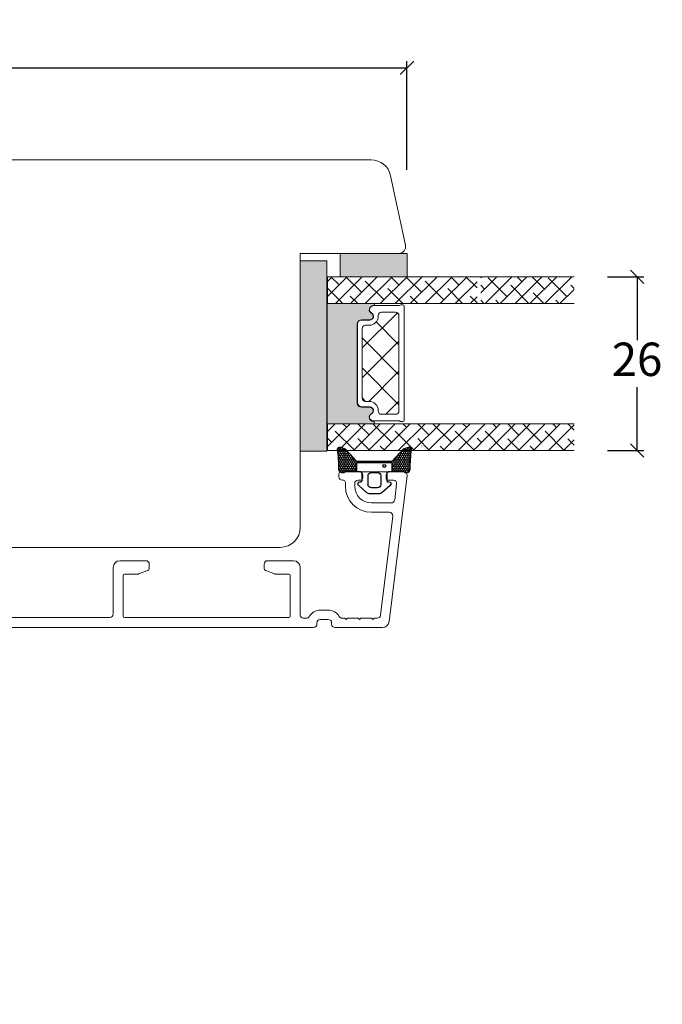
# Model space of a CAD drawing. Units: millimetres. Extents: x 2156 to 5310, y 861 to 2235.
# Drawn here: x 4467 to 4563, y 1040 to 1187 of the extents above; entities that cross this region are included whole.
import ezdxf

# ---------------------------------------------------------------- set-up
doc = ezdxf.new("R2010")
doc.units = ezdxf.units.MM
for name, color, linetype in [('1', 7, 'Continuous'), ('GLAS', 3, 'Continuous'), ('KON', 7, 'Continuous')]:
    doc.layers.add(name, color=color, linetype=linetype)
doc.styles.get("Standard").update_dxf_attribs({"font": 'txt.shx', "height": 5})
doc.dimstyles.new('ISO-25', dxfattribs={"dimtxt": 2, "dimasz": 2, "dimexe": 1, "dimexo": 5, "dimgap": 1, "dimtad": 1, "dimtih": 1, "dimtoh": 1, "dimdec": 1, "dimtxsty": 'Standard', "dimblk": 'OBLIQUE', "dimcen": 5, "dimclrd": 1, "dimclre": 1, "dimadec": 0, "dimazin": 0, "dimtfac": 1, "dimtdec": 1, "dimtmove": 1, "dimatfit": 3, "dimldrblk": 'OBLIQUE', "dimfxl": 1.25, "dimarcsym": 0})

# ---------------------------------------------------------------- blocks, each defined once
blk = doc.blocks.new('_Oblique')
at = {"color": 0, "lineweight": -2}
blk.add_line((-0.5, -0.5), (0.5, 0.5), dxfattribs=at)
blk = doc.blocks.new('*D1171')
at = {"color": 1, "lineweight": -2, "transparency": 16777216}
for p, q in [((4388.090246881184, 1162.240226306225), (4388.090246881184, 1180.736859691523)), ((4524.554511635569, 1164.478067190337), (4524.554511635569, 1180.736859691523)), ((4388.090246881184, 1179.736859691523), (4524.554511635569, 1179.736859691523))]:
    blk.add_line(p, q, dxfattribs=at)
at = {"layer": 'Defpoints', "color": 0, "lineweight": 9, "transparency": 16777216}
for p in [(4524.554511635569, 1179.736859691523), (4524.554511635569, 1159.478067190337), (4388.090246881184, 1157.240226306225)]:
    blk.add_point(p, dxfattribs=at)
at = {"color": 1, "lineweight": -2, "transparency": 16777216, "xscale": 2, "yscale": 2, "zscale": 2, "rotation": 180}
blk.add_blockref('_Oblique', (4388.090246881184, 1179.736859691523), dxfattribs=at)
at = {"color": 1, "lineweight": -2, "transparency": 16777216, "xscale": 2, "yscale": 2, "zscale": 2}
blk.add_blockref('_Oblique', (4524.554511635569, 1179.736859691523), dxfattribs=at)
at = {"color": 0, "lineweight": 9, "transparency": 16777216, "insert": (4456.322379258376, 1183.65352635819), "char_height": 5, "attachment_point": 5}
blk.add_mtext('136,5', dxfattribs=at)
blk = doc.blocks.new('A$C0481216A')
at = {"layer": 'KON'}
h = blk.add_hatch(dxfattribs=at)
h.set_pattern_fill('HONEY', color=256, scale=1.5)
h.set_pattern_definition([(0, (19.0515400816912, 35.52622514423547), (0.28125, 0.1623797632095823), [0.1875, -0.375]), (120, (19.0515400816912, 35.52622514423547), (-0.2812499999999999, 0.1623797632095823), [0.1874999999999996, -0.3749999999999992]), (59.99999999999999, (19.0515400816912, 35.52622514423547), (6.245004513516506e-17, 0.3247595264191645), [-0.375, 0.1875])])
edge = h.paths.add_edge_path()
edge.add_arc((26.92881007095184, 23.72266341982413), 23.72267002431228, 90.34867228018949, 97.72818145361235)
edge.add_arc((23.73873738894872, 47.52986464340574), 0.3000000000000274, 160.0511175823172, 269.9999999999946, ccw=False)
edge.add_line((23.45673817287388, 47.63221913589859), (23.60873292494307, 48.22829080527799))
edge.add_arc((24.09322950725254, 48.10474704084527), 0.4999999999999998, 131.907836476685, 165.694766173288, ccw=False)
edge.add_line((23.75926233203245, 48.47685713997635), (25.52487625141384, 50.06148785696905))
edge.add_line((25.52487625141384, 50.06148785696905), (25.52487625141566, 55.42818166469897))
edge.add_line((25.52487625141566, 55.42818166469897), (23.75926233203245, 57.01281238169304))
edge.add_arc((24.09322950725254, 57.38492248082457), 0.4999999999999993, 194.3052338267122, 228.0921635233169, ccw=False)
edge.add_line((23.60873292494307, 57.26137871639185), (23.45673817287388, 57.85745038577124))
edge.add_arc((23.73873738894872, 57.95980487826409), 0.3000000000000292, 90, 199.9488824176823, ccw=False)
edge.add_arc((27.17218644422337, 85.21422452768456), 27.17221579209579, 262.7407674570663, 269.1823788091312)
edge.add_arc((26.78444714462148, 57.54477533764793), 0.500000000040778, -36.81864622829869, 90.00000000002183, ccw=False)
edge.add_arc((27.4248762514153, 57.06534801339876), 0.3000000000000969, 143.1813537690581, 179.9999999999525)
edge.add_line((27.12487625141512, 57.06534801339876), (27.12487625141512, 55.42199448450219))
edge.add_line((27.12487625141512, 55.42199448450219), (26.026036339028, 55.42624368484303))
edge.add_arc((26.02487625141566, 55.12624592785687), 0.2999999999999978, 89.77843903413905, 179.9999999999844)
edge.add_line((25.72487625141548, 55.12624592785687), (25.72487625141366, 50.36342359381251))
edge.add_arc((26.02487625141384, 50.36342359381251), 0.2999999999999954, 179.999999999982, 270.221560965861)
edge.add_line((26.02603633902709, 50.06342583682635), (27.12487625141512, 50.06767503716719))
edge.add_line((27.12487625141512, 50.06767503716765), (27.12487625141512, 48.42432150827108))
edge.add_arc((27.4248762514153, 48.42432150827108), 0.300000000000086, 180.0000000000472, 216.8186462309443)
edge.add_arc((26.78444714462239, 47.9448941840219), 0.5000000000406971, -90.00000000001688, 36.81864622831671, ccw=False)
at = {"lineweight": 9}
for p, q in [((27.12487625141512, 57.29525371895124), (27.12487625141512, 52.79624748208062)), ((27.12487625141603, 54.79483476083487), (27.12487625141512, 50.69483476083451))]:
    blk.add_line(p, q, dxfattribs=at)
at = {"layer": 'KON'}
for points in [[(26.78444714462148, 47.44489418398098, 0.03221031558350679), (23.73873738894781, 47.22986464340556, -0.5202835986218676), (23.45673817287388, 47.63221913589859), (23.60873292494307, 48.22829080527799, -0.1485006732463797), (23.75926233203245, 48.47685713997635), (25.52487625141384, 50.06148785696905), (25.52487625141566, 55.42818166469897), (23.75926233203245, 57.01281238169349, -0.1485006732463869), (23.60873292494307, 57.26137871639185), (23.45673817287388, 57.85745038577124, -0.5202835986218949), (23.73873738894872, 58.25980487826428, 0.0281142355558606), (26.78444714462148, 58.04477533768841, -0.6177249872354368), (27.18471533638512, 57.24513325998987, 0.1620481530204214), (27.12487625141512, 57.06534801339876), (27.12487625141512, 55.42199448450219), (26.02603633902891, 55.42624368484303, 0.4153466252536199), (25.72487625141548, 55.12624592785687), (25.72487625141366, 50.36342359381251, 0.41534662525379), (26.02603633902709, 50.06342583682635), (27.12487625141512, 50.06767503716765), (27.12487625141512, 48.42432150827108, 0.1620481530204335), (27.18471533638512, 48.24453626167997, -0.6177249872355122)], [(28.63779557165981, 54.91532743323387, -0.7168358323665419), (29.17592022890494, 55.09780112342469), (30.24148778998369, 53.87823521157679, -0.1649337474761685), (30.40648870399673, 53.39163870440143), (30.40648870399673, 52.74483476083469), (30.40648870399673, 52.09803081726841, -0.1649337474761613), (30.24148778998369, 51.61143431009259), (29.17592022890494, 50.3918683982447, -0.7168358323665418), (28.63779557165981, 50.57434208843551), (28.63779557165981, 50.69483476083496, 0.4142135623732615), (28.4377955716609, 50.89483476083478), (27.32487625141584, 50.89483476083478, 0.4142135623729284), (27.12487625141512, 50.69483476083496), (27.12487625141512, 50.06767503716765), (26.02603633902709, 50.06342583682635, -0.4153466252537526), (25.72487625141366, 50.36342359381251), (25.72487625141548, 55.12624592785687, -0.4153466252535858), (26.02603633902891, 55.42624368484303), (27.12487625141512, 55.42199448450219), (27.12487625141603, 54.79483476083487, 0.4142135623729286), (27.32487625141584, 54.5948347608346), (28.4377955716609, 54.59483476083506, 0.4142135623732615), (28.63779557165981, 54.79483476083487)], [(29.00648870399709, 51.79483476083442), (27.73289535428921, 51.79483476083442, -0.4142135623731075), (27.23289535428921, 52.29483476083442), (27.23289535428921, 52.74483476083469), (27.23289535428921, 53.19483476083496, -0.4142135623731075), (27.73289535428921, 53.69483476083496), (29.00648870399709, 53.69483476083496, -0.4142135623731076), (29.50648870399709, 53.19483476083496), (29.50648870399709, 52.74483476083469), (29.50648870399709, 52.29483476083442, -0.4142135623731075)]]:
    blk.add_lwpolyline(points, format="xyb", close=True, dxfattribs=at)
blk.add_circle((26.23444020954503, 54.21818723147635), 0.2303495386127913, dxfattribs=at)
blk = doc.blocks.new('A$Cb927c495')
at = {"lineweight": 0}
h = blk.add_hatch(color=256, dxfattribs=at)
h.set_gradient(color1=(132, 132, 132), color2=(130, 130, 130), one_color=1, tint=0.5099999904632568)
h.paths.add_polyline_path([(126.8836153441262, 108.883829456752), (126.8836153441252, 112.383829456752), (136.8836153441262, 112.3838294567529), (136.8836153441262, 108.883829456752)])
at = {"lineweight": 13}
h = blk.add_hatch(color=256, dxfattribs=at)
h.set_gradient(color1=(73, 75, 75), color2=(63, 64, 64), one_color=1, tint=0.25, name='INVCURVED')
h.paths.add_polyline_path([(120.8836153441262, 82.76137493002079), (120.8836153441262, 111.2613749300244), (124.8836153441262, 111.2613749300244), (124.8836153441262, 82.76137493002079)])
h = blk.add_hatch(color=256, dxfattribs=at)
h.set_gradient(color1=(41, 41, 41), color2=(0, 0, 0), one_color=1, name='INVCURVED')
edge = h.paths.add_edge_path()
edge.add_arc((131.8148969468907, 87.84109951139412), 0.595660514553089, 117.5292896845269, 269.4555145635645, ccw=False)
edge.add_arc((131.2992364323372, 88.83043899683989), 0.5199999999994479, 297.5292896845564, 449.9999999999968)
edge.add_line((131.2992364323372, 89.35043899683933), (130.0692364323368, 89.35043899684024))
edge.add_arc((130.069236432338, 90.00043899684113), 0.6500000000008868, 180.0000000000301, 269.9999999998898, ccw=False)
edge.add_line((129.4192364323371, 90.00043899684078), (129.4192364323371, 101.7592837168959))
edge.add_arc((130.0692364323374, 101.7592837168961), 0.6500000000003183, 90.00000000006008, 180.00000000002, ccw=False)
edge.add_line((130.0692364323368, 102.4092837168964), (131.2992364323372, 102.4092837168973))
edge.add_arc((131.2992364323372, 102.9292837168968), 0.5199999999994418, 270.0000000000031, 422.4707103154436)
edge.add_arc((131.8148969468906, 103.9186232023426), 0.595660514553071, 90.54448543642718, 242.470710315481, ccw=False)
edge.add_arc((131.8092229841786, 104.6892702687364), 0.1750134486747378, 270.0044026493603, 450.0043945723033)
edge.add_line((131.8092095606899, 104.8642837168964), (124.9214157648512, 104.8642837168973))
edge.add_line((124.9214157648512, 104.8642837168973), (124.9214157648512, 86.89543899684031))
edge.add_line((124.9214157648512, 86.89543899684031), (131.8092095606899, 86.89543899684031))
edge.add_arc((131.8092229841785, 87.07045244500027), 0.1750134486747479, 269.9956054277339, 449.9955973506024)
h = blk.add_hatch(dxfattribs=at)
h.set_pattern_fill('NET', color=256, angle=-45.00000000000001, style=0)
h.set_pattern_definition([(315, (-1495.930710353953, 5419.890359563247), (2.245064030267289, 2.245064030267288), []), (44.99999999999999, (-1495.930710353953, 5419.890359563247), (-2.245064030267288, 2.245064030267289), [])])
edge = h.paths.add_edge_path()
edge.add_arc((133.058517306159, 103.0668908166908), 0.5, 90, 180)
edge.add_line((132.558517306159, 103.0668908166908), (132.558517306159, 102.9818908166908))
edge.add_arc((131.2085173061594, 102.9818908166919), 1.349999999999682, 269.99999999997107, 359.99999999995174, ccw=False)
edge.add_line((131.2085173061587, 101.6318908166922), (130.6585173061594, 101.6318908166913))
edge.add_arc((130.6585173061594, 101.1318908166913), 0.5, 90, 180)
edge.add_line((130.1585173061594, 101.1318908166913), (130.1585173061594, 90.73304609663501))
edge.add_arc((130.6585173061594, 90.73304609663501), 0.5, 180, 270)
edge.add_line((130.6585173061594, 90.23304609663501), (131.2085173061587, 90.23304609663501))
edge.add_arc((131.2085173061591, 88.8830460966351), 1.349999999999909, 1.9326762412674725e-11, 90.00000000001933, ccw=False)
edge.add_line((132.558517306159, 88.88304609663555), (132.558517306159, 88.79804609663552))
edge.add_arc((133.058517306159, 88.79804609663552), 0.5, 180, 270)
edge.add_line((133.058517306159, 88.29804609663552), (135.1585173061594, 88.29804609663552))
edge.add_arc((135.1585173061594, 88.79804609663552), 0.5, 270, 360)
edge.add_line((135.6585173061594, 88.79804609663552), (135.6585173061594, 103.0668908166908))
edge.add_arc((135.1585173061594, 103.0668908166908), 0.5, 0, 90)
edge.add_line((135.1585173061594, 103.5668908166908), (133.058517306159, 103.5668908166908))
at = {"lineweight": 0}
for p, q in [((126.8836153441262, 108.883829456752), (126.8836153441252, 112.383829456752)), ((126.8836153441252, 112.383829456752), (136.8836153441262, 112.3838294567529)), ((136.8836153441262, 112.3838294567529), (136.8836153441262, 108.883829456752)), ((136.8836153441262, 108.883829456752), (126.8836153441262, 108.883829456752)), ((139.0523608488102, 83.59519643674867), (139.0668415441514, 83.56070186728721))]:
    blk.add_line(p, q, dxfattribs=at)
at = {"linetype": 'Continuous', "lineweight": 0}
for p, q in [((124.9554940379494, 108.1931983008453), (125.6461251938581, 108.8838294567531)), ((124.9554940379503, 105.9481342705781), (127.8911892241258, 108.8838294567536)), ((126.6868386308815, 107.6794788635123), (125.4824880376382, 108.8838294567552)), ((126.1362532543917, 104.8838294567527), (130.1362532543917, 108.8838294567527)), ((130.0544346762836, 106.5569468483784), (127.7275520679086, 108.8838294567533)), ((128.3813172846594, 104.8838294567536), (132.3813172846585, 108.8838294567527)), ((133.4220307216856, 105.4344148332434), (130.6157006838512, 108.2407448710776)), ((130.6263813149271, 104.883829456754), (134.6263813149271, 108.8838294567531)), ((132.2994987065485, 108.8020108786475), (132.217680128444, 108.8838294567531)), ((132.8714453451948, 104.8838294567536), (136.8714453451939, 108.8838294567527)), ((135.6670947519506, 107.6794788635123), (134.4627441587108, 108.8838294567524)), ((135.1165093754616, 104.8838294567536), (139.1165093754607, 108.8838294567527)), ((139.0346907973526, 106.5569468483784), (136.7078081889813, 108.8838294567508)), ((137.3615734057294, 104.8838294567531), (141.3615734057275, 108.8838294567522)), ((142.4022868427519, 105.4344148332464), (139.5959568049184, 108.2407448710806)), ((139.6066374359962, 104.8838294567527), (143.6066374359962, 108.8838294567527)), ((141.2797548276194, 108.802010878645), (141.1979362495113, 108.8838294567531)), ((141.8517014662639, 104.8838294567536), (145.851701466263, 108.8838294567527)), ((144.6473508730214, 107.6794788635113), (143.4430002797817, 108.8838294567515)), ((144.0967654965307, 104.8838294567536), (147.356682094176, 108.1437460543989)), ((147.3566820941751, 107.2152116726256), (145.6880643100476, 108.8838294567531)), ((147.8989092693337, 108.728124494246), (148.054622131096, 108.8838373560075)), ((147.8989092693337, 106.4830604639778), (150.2996861613628, 108.883837356007)), ((148.4655751393766, 107.0497263340219), (147.8989092693346, 107.6163922040641)), ((148.5447501916287, 104.8838373560061), (152.5447501916296, 108.883837356007)), ((151.8331711847786, 105.9271943188869), (149.0268411469442, 108.7335243567211)), ((150.7898142218964, 104.883837356007), (154.7898142218964, 108.883837356007)), ((155.1215921779267, 104.8838373560052), (152.3944371923444, 107.6109923415877)), ((153.0348782521633, 104.8838373560066), (157.0348782521633, 108.8838373560066)), ((154.0782352150436, 108.172258349156), (153.3666562081944, 108.8838373560056)), ((155.279942282431, 104.8838373560061), (159.2799422824319, 108.883837356007)), ((157.4458312604456, 107.0497263340224), (155.6117202384612, 108.8838373560068)), ((157.5250063126978, 104.8838373560061), (161.5250063126987, 108.883837356007)), ((160.8134273058449, 105.9271943188896), (158.0070972680114, 108.7335243567238)), ((161.8836153441262, 107.102070310875), (161.3746933134153, 107.6109923415861)), ((127.237424007375, 104.8838294567518), (125.0030406081823, 107.1182128559437)), ((136.217680128444, 104.8838294567522), (133.9832967292496, 107.1182128559469)), ((145.1979362495131, 104.8838294567524), (142.9635528503204, 107.1182128559444)), ((157.3666562081944, 104.883837356005), (155.7620332377446, 106.4884603264554)), ((159.7700703429655, 104.8838373560066), (161.8836153441262, 106.9973823571672)), ((129.4824880376418, 104.8838294567518), (128.3706366535826, 105.9956808408117)), ((138.4627441587108, 104.8838294567518), (137.3508927746516, 105.9956808408117)), ((147.356682094176, 104.9701476423572), (146.3311488957224, 105.9956808408108)), ((146.3418295267984, 104.8838294567531), (147.3566820941742, 105.8986820241289)), ((148.3864000871263, 104.8838373560045), (147.8989092693319, 105.3713281737987)), ((150.6314641173931, 104.8838373560054), (150.1493731620776, 105.3659283113213)), ((159.6117202384612, 104.8838373560059), (159.1296292831457, 105.3659283113218)), ((124.9554894810162, 85.74255344123912), (126.0967613140656, 86.88382527428848)), ((124.9554894810171, 83.49748941097187), (128.3418253443324, 86.88382527428803)), ((128.9319026611493, 82.98377453057287), (126.1255726233157, 85.79010456840706)), ((126.5868893746001, 82.88382527428757), (130.5868893746001, 86.88382527428757)), ((127.8093706460149, 86.35137057597422), (127.2769159477029, 86.88382527428644)), ((128.8319534048678, 82.88382527428848), (132.8319534048678, 86.88382527428848)), ((131.176966691417, 85.228838560839), (129.5219799779697, 86.88382527428598)), ((131.0770174351346, 82.88382527428848), (135.0770174351346, 86.88382527428848)), ((134.5445627368172, 84.1063065457065), (131.7670440082347, 86.88382527428826)), ((133.3220814654032, 82.88382527428894), (137.3220814654014, 86.88382527428803)), ((137.9121587822183, 82.98377453057287), (135.1058287443848, 85.79010456840706)), ((135.56714549567, 82.88382527428848), (139.5671454956691, 86.88382527428757)), ((136.789626767084, 86.35137057597422), (136.2571720687693, 86.88382527428917)), ((137.8122095259369, 82.88382527428848), (141.8122095259369, 86.88382527428848)), ((140.157222812486, 85.228838560839), (138.5022360990388, 86.88382527428598)), ((140.0572735562037, 82.88382527428848), (144.0572735562037, 86.88382527428848)), ((143.524818857888, 84.106306545704), (140.7473001293065, 86.88382527428575)), ((142.3023375864723, 82.88382527428848), (146.3023375864705, 86.88382527428757)), ((146.8924149032882, 82.98377453057265), (144.0860848654538, 85.79010456840683)), ((144.5474016167391, 82.88382527428848), (147.3566820941751, 85.69310575172449)), ((145.7698828881566, 86.3513705759708), (145.237428189841, 86.88382527428575)), ((147.3776808367602, 85.68566344663304), (148.5758505636695, 86.88383317354146)), ((147.3776808367602, 83.44059941636488), (150.8209145939363, 86.883833173541)), ((151.3825350645711, 82.95532558364198), (148.5762050267367, 85.76165562147617)), ((149.0659786242031, 82.883833173541), (153.0659786242031, 86.883833173541)), ((150.2600030494359, 86.32292162904332), (149.6990915049382, 86.88383317354123)), ((151.3110426544708, 82.88383317354192), (155.3110426544708, 86.88383317354192)), ((153.6275990948379, 85.2003896139081), (151.944155535205, 86.88383317354078)), ((153.5561066847386, 82.88383317354146), (157.5561066847386, 86.88383317354146)), ((156.9951951402381, 84.07785759877584), (154.1892195654727, 86.88383317354055)), ((155.8011707150063, 82.88383317354192), (159.8011707150044, 86.8838331735401)), ((160.3627911856374, 82.95532558364425), (157.5564611478039, 85.76165562147844)), ((158.0462347452731, 82.88383317354192), (161.8836153441252, 86.7212137723941)), ((159.2402591705049, 86.32292162904332), (158.67934762601, 86.88383317353873)), ((161.8836153441262, 85.9246294856896), (160.9244116562759, 86.88383317353919)), ((125.56430661575, 84.106306545704), (124.955489481018, 84.71512368043591)), ((131.2769159477011, 82.88382527428826), (129.493168668716, 84.66757255327366)), ((140.2571720687702, 82.88382527428826), (138.473424789785, 84.66757255327366)), ((148.0149390191691, 84.07785759877629), (147.3776808367593, 84.71511578118543)), ((153.6990915049391, 82.88383317354055), (151.9438010721369, 84.63912360634276)), ((160.2912987755408, 82.88383317354146), (161.8836153441262, 84.47614974212775)), ((161.8836153441262, 83.67956545542233), (160.924057193206, 84.63912360634276)), ((133.5219799779679, 82.8838252742878), (132.8607647141171, 83.54504053813844)), ((142.502236099037, 82.8838252742878), (141.8410208351861, 83.54504053813844)), ((146.7924656470059, 82.88382527428848), (147.3566820941751, 83.44804172145768)), ((155.9441555352059, 82.8838331735401), (155.3113971175389, 83.51659159120754))]:
    blk.add_line(p, q, dxfattribs=at)
at = {"lineweight": 0}
blk.add_lwpolyline([(120.8836153441262, 82.76137493002079), (120.8836153441262, 111.2613749300244), (124.8836153441262, 111.2613749300244), (124.8836153441262, 82.76137493002079)], close=True, dxfattribs=at)
at = {"lineweight": 5}
for points in [[(131.8092364323393, 87.24546589315833, -0.7807673591898183), (131.5395814692638, 88.3693161680576, 0.7845985001124283), (131.2992364323372, 89.35043899683933), (130.0692364323368, 89.35043899684024, -0.4142135623723778), (129.4192364323371, 90.00043899684078), (129.4192364323371, 101.7592837168959, -0.41421356237289), (130.0692364323368, 102.4092837168964), (131.2992364323372, 102.4092837168973, 0.7845985001124283), (131.5395814692638, 103.3904065456791, -0.7807673591899431), (131.8092364323393, 104.5142568205783, 0.9999999295143824), (131.8092095606899, 104.8642837168964), (124.9214157648512, 104.8642837168973), (124.9214157648512, 86.89543899684031), (131.8092095606899, 86.89543899684031, 0.9999999295137332)], [(131.8485173061617, 87.29807299295317, -0.7807673591925802), (131.5788623430853, 88.42192326785243, 0.7845985001125848), (131.3385173061597, 89.40304609663417), (130.1085173061592, 89.40304609663508, -0.4142135623729926), (129.4585173061596, 90.05304609663563), (129.4585173061596, 101.8118908166907, -0.41421356237289), (130.1085173061601, 102.4618908166913), (131.3385173061597, 102.4618908166922, 0.7845985001124283), (131.5788623430863, 103.4430136454739, -0.7807673591899431), (131.8485173061617, 104.5668639203732, 0.004363857630778244), (131.8515720646592, 104.5668908166908), (135.7574551239477, 104.5668908166899, -0.2679491924324691), (135.9306602047054, 104.6668908166912), (136.2585173061598, 104.6668908166903, -0.4142135623717631), (136.4585173061596, 104.4668908166914), (136.4585173061596, 87.39804609663588, -0.4142135623717631), (136.2585173061598, 87.19804609663606), (135.9306602047054, 87.19804609663515, -0.2679491924314139), (135.7574551239468, 87.29804609663643), (131.8515720646546, 87.29804609663552, 0.004363857640198794)]]:
    blk.add_lwpolyline(points, format="xyb", close=True, dxfattribs=at)
at = {"layer": '1', "color": 3, "linetype": 'Continuous', "lineweight": 13, "ltscale": 1.2}
for p, q in [((129.7334339930785, 79.68800079385414), (126.9834339930785, 79.68800079385414)), ((136.3834339930781, 79.68800079385414), (134.2334339930785, 79.68800079385414)), ((126.6834339930792, 78.93800079385414), (126.6834339930792, 79.38800079385419)), ((127.3334339930789, 78.43800079385414), (127.1834339930792, 78.43800079385414)), ((127.6334339930781, 77.53800079385405), (127.6334339930781, 78.13800079385419)), ((129.9334339930792, 78.43800079385414), (129.5334339930787, 78.43800079385414)), ((130.2334339930785, 78.7380007938541), (130.2334339930785, 79.18800079385414)), ((133.7334339930785, 78.7380007938541), (133.7334339930785, 79.18800079385414)), ((134.819439536308, 78.43800079385414), (134.0334339930787, 78.43800079385414)), ((136.8797070688997, 79.12706612215152), (134.1955218043076, 57.26613145044894)), ((129.0334339930787, 77.53800079385405), (129.0334339930787, 77.93800079385414)), ((135.3157126121278, 77.87706612215152), (135.0210296659616, 75.47706612215165)), ((134.5247565901409, 75.03800079385405), (131.5334339930787, 75.03800079385405)), ((134.2300736439738, 73.63800079385419), (131.5334339930787, 73.63800079385419)), ((134.7263467197945, 73.07706612215156), (132.9029959903864, 58.22706612215165)), ((49.8834339930836, 66.3880007938526), (53.7834339930796, 66.38800079385578)), ((71.98343399308033, 66.38800079385305), (75.88343399307996, 66.38800079385328)), ((97.78343399307778, 66.38800079385305), (93.88343399307814, 66.38800079385305)), ((119.8834339930736, 66.3880007938526), (115.9834339930767, 66.38800079385578)), ((48.88343399307723, 57.38800079385464), (48.88343399307996, 65.38800079385305)), ((52.68465549018492, 64.40609300761662), (54.08604003607797, 64.91615526908254)), ((54.28343399308051, 65.88800079385578), (54.28343399308051, 65.1980630553187)), ((71.48343399308033, 65.88800079385351), (71.48343399308033, 65.19806305531642)), ((71.68082795008195, 64.91615526908026), (73.082212495965, 64.40609300761867)), ((76.88343399307996, 58.38800079385419), (76.88343399307996, 65.38800079385305)), ((92.88343399307814, 58.38800079385419), (92.88343399307814, 65.38800079385305)), ((98.08604003607525, 64.91615526908026), (96.6846554901922, 64.40609300761844)), ((98.28343399307778, 65.88800079385351), (98.28343399307778, 65.19806305531642)), ((115.4834339930767, 65.88800079385578), (115.4834339930767, 65.1980630553187)), ((117.0822124959723, 64.40609300761662), (115.6808279500801, 64.91615526908254)), ((120.88343399308, 58.28800079385496), (120.8834339930763, 65.38800079385305)), ((50.38343399307996, 64.18800079384141), (50.38343399307996, 58.08800079385423)), ((50.58343399307887, 64.38800079384146), (52.58204944718909, 64.38800079385237)), ((73.18481853896265, 64.38800079385442), (75.18343399308014, 64.38800079385396)), ((75.38343399307996, 64.18800079385392), (75.38343399307996, 58.08800079385423)), ((94.38343399307814, 64.18800079385392), (94.38343399307814, 58.08800079385423)), ((96.58204944719455, 64.38800079385442), (94.58343399307705, 64.38800079385373)), ((119.1834339930792, 64.38800079384146), (117.1848185389681, 64.38800079385237)), ((119.3834339930772, 64.18800079384141), (119.3834339930772, 58.08800079385423)), ((125.0834339930807, 58.98800079385524), (123.88343399308, 58.98800079385524)), ((50.58343399308069, 57.88800079385419), (75.18343399308014, 57.88800079385419)), ((77.38343399307996, 57.88800079385419), (84.88343399307814, 57.88800079385419)), ((92.38343399307814, 57.88800079385419), (84.88343399307814, 57.88800079385419)), ((119.1834339930774, 57.88800079385419), (94.58343399307705, 57.88800079385419)), ((121.8049730239982, 57.78800079385519), (121.38343399308, 57.78800079385519)), ((125.0834339930807, 57.58800079385514), (123.88343399308, 57.58800079385514)), ((127.5536127981395, 57.78800079385428), (127.1618949621625, 57.78800079385428)), ((127.5536127981386, 57.78800079385474), (127.7536127981402, 57.58800079385423)), ((127.7536127981402, 57.58800079385423), (127.953612798141, 57.78800079385474)), ((129.5536127981386, 57.78800079385428), (127.9536127981391, 57.78800079385428)), ((129.5536127981377, 57.78800079385474), (129.7536127981384, 57.58800079385423)), ((129.7536127981384, 57.58800079385423), (129.9536127981391, 57.78800079385474)), ((131.5536127981395, 57.78800079385405), (129.9536127981391, 57.78800079385428)), ((131.5536127981377, 57.78800079385474), (131.7536127981384, 57.58800079385423)), ((131.7536127981384, 57.58800079385423), (131.9536127981391, 57.78800079385474)), ((132.4067229145658, 57.78800079385405), (131.9536127981391, 57.78800079385405)), ((49.88343399307723, 56.38800079385419), (122.88343399308, 56.38800079385419)), ((123.38343399308, 56.88800079385533), (123.38343399308, 57.08800079385492)), ((125.5834339930807, 56.8880007938551), (125.5834339930807, 57.08800079385537)), ((133.2029756526663, 56.38800079385419), (126.0834339930807, 56.38800079385419))]:
    blk.add_line(p, q, dxfattribs=at)
at = {"layer": '1', "color": 3, "linetype": 'Continuous', "lineweight": 13}
for p, q in [((44.40000261392379, 50.58022160803057), (44.40000261392379, 59.40000139561471)), ((45.80000261392343, 55.55359123410085), (45.80000261392343, 59.00000139561462)), ((45.50000261392415, 54.90000139561471), (45.73301531581637, 55.30359123410085)), ((45.50000261392415, 54.90000139561471), (45.73301531581637, 54.49641155712834)), ((45.80000261392343, 52.00000139561462), (45.80000261392343, 54.24641155712834)), ((46.25449611620752, 51.45835713145811), (49.07908214656072, 50.96030640497452)), ((49.32185306021711, 50.30674790707803), (49.27261267256745, 50.31543031596129)), ((49.4216603237237, 50.14140503709223), (49.27261267256563, 50.31543031595788)), ((49.50848441256039, 50.63380891360157), (49.37201234974509, 50.79315116827183)), ((52.39783004314631, 50.47516879798422), (52.41519486091238, 50.57364957328173)), ((52.40972321710615, 50.12224223159251), (52.60930234586522, 50.23479520296132)), ((52.49028409319544, 43.14118235051228), (54.36592844021288, 50.14118235051228)), ((52.56006195821192, 50.2434776118489), (52.60930234586249, 50.23479520296564)), ((44.81317852509073, 50.08781773152441), (47.27732589209882, 49.65332206627909)), ((46.80759873741772, 44.10998175218401), (47.68290567977147, 49.07409410093965)), ((49.06138079371703, 48.82953627755978), (49.01214040606646, 48.83821868644327)), ((49.16118805722454, 48.66419340757375), (49.01214040606646, 48.83821868643918)), ((49.14820488255009, 49.32194015406594), (49.09896449490043, 49.3306225629492)), ((49.24801214605759, 49.15659728407991), (49.09896449489952, 49.33062256294556)), ((49.23502897138405, 49.8143440305721), (49.18578858373348, 49.82302643945536)), ((49.33483623489064, 49.64900116058607), (49.18578858373257, 49.82302643945172)), ((52.14925095060426, 48.64503060207448), (52.34883007936332, 48.7575835734433)), ((52.2360750394364, 49.13743447858496), (52.43565416819456, 49.24998744995355)), ((52.29958969171275, 48.76626598233042), (52.34883007936241, 48.75758357344716)), ((52.32289912827036, 49.6298383550909), (52.52247825702852, 49.74239132645971)), ((52.3864137805449, 49.25866985883658), (52.43565416819547, 49.24998744995332)), ((52.47323786937886, 49.75107373534274), (52.52247825702943, 49.74239132645948)), ((48.80090852721696, 47.3523246480413), (48.75166813956639, 47.36100705692479)), ((48.90071579072537, 47.18698177805504), (48.7516681395673, 47.3610070569207)), ((48.88773261604911, 47.84472852454746), (48.83849222839854, 47.85341093343095)), ((48.98753987955843, 47.6793856545612), (48.83849222840036, 47.85341093342709)), ((48.97455670488307, 48.33713240105362), (48.9253163172325, 48.34581480993711)), ((49.07436396839148, 48.17178953106759), (48.92531631723341, 48.34581480993324)), ((51.88877868410236, 47.16781897255646), (52.08835781286143, 47.28037194392527)), ((51.97560277293633, 47.66022284906239), (52.1751819016954, 47.77277582043121)), ((52.03911742521268, 47.28905435281217), (52.08835781286234, 47.28037194392869)), ((52.06242686177029, 48.15262672556833), (52.26200599052936, 48.26517969693737)), ((52.12594151404483, 47.7814582293181), (52.1751819016954, 47.77277582043484)), ((52.21276560287879, 48.27386210582449), (52.26200599052936, 48.265179696941)), ((48.61983465180583, 45.17364957328164), (48.85895153577258, 46.52974881008322)), ((48.714084438383, 46.85992077153514), (48.66484405073243, 46.86860318041863)), ((48.81389170189141, 46.69457790154888), (48.66484405073425, 46.86860318041454)), ((51.32893738642179, 44.41317730678134), (51.70323733247642, 46.5359377859279)), ((51.80195459527022, 46.67541509604598), (52.00153372402929, 46.78796806741502)), ((51.95229333637872, 46.79665047630215), (52.00153372402929, 46.78796806741866)), ((46.80000261392343, 10.50000139561462), (46.80000261392343, 44.0231576633505)), ((49.60464240481815, 44.00000139561462), (50.83653350991517, 44.00000139561462)), ((48.40000261392379, 2.000001395614618), (48.40000261392379, 41.40000139561471)), ((49.40000261392379, 42.40000139561471), (51.52435826690635, 42.40000139561471)), ((0.4000026139237889, 1.000001395614618), (0.4000026139237889, 9.500001395614618)), ((1.800002613923425, 8.900001395618801), (1.800002613923425, 9.100001395614754)), ((4.600002613924516, 8.900001395618801), (4.600002613924516, 9.100001395614754)), ((6.000002613924153, 1.800001395614572), (6.000002613924153, 9.500001395614618)), ((16.40000261392379, 2.100001395614754), (16.40000261392379, 9.000001395614618)), ((17.40000261392379, 10.00000139561462), (21.30000261392343, 10.00000139561462)), ((21.80000261392343, 8.810063657077535), (21.80000261392343, 9.500001395614618)), ((39.00000261392415, 8.810063657077535), (39.00000261392415, 9.500001395614618)), ((46.30000261392343, 10.00000139561462), (39.50000261392415, 10.00000139561462)), ((1.600002613923607, 8.700001395614663), (1.550002613923425, 8.700001395614663)), ((1.727005068894869, 8.554501804773054), (1.550002613923425, 8.700001395611025)), ((1.600002613923607, 8.200001395614663), (1.550002613923425, 8.200001395614663)), ((1.727005068894869, 8.054501804772826), (1.550002613923425, 8.200001395610798)), ((1.600002613922697, 7.700001395614663), (1.550002613923425, 7.700001395614663)), ((1.727005068895778, 7.554501804773054), (1.550002613923425, 7.700001395611025)), ((4.673000158953073, 8.554501804773054), (4.850002613924516, 8.700001395611025)), ((4.673000158953073, 8.054501804772826), (4.850002613924516, 8.200001395610798)), ((4.673000158953073, 7.554501804773054), (4.850002613924516, 7.700001395611025)), ((4.800002613924335, 8.700001395614663), (4.850002613924516, 8.700001395614663)), ((4.800002613925244, 8.200001395614663), (4.850002613924516, 8.200001395614663)), ((4.800002613925244, 7.700001395614663), (4.850002613924516, 7.700001395614663)), ((17.90000261392379, 1.800001395614572), (17.90000261392379, 7.8000013956148)), ((18.10000261392452, 8.000001395614618), (20.09861806803929, 8.000001395614618)), ((21.6026086569218, 8.528155870841829), (20.20122411103694, 8.018093609378866)), ((39.19739657092578, 8.528155870841829), (40.59878111681155, 8.018093609378866)), ((41.30000261392343, 8.000001395614618), (40.7013871598092, 8.000001395614618)), ((41.50000261392415, 8.200001395614663), (41.50000261392415, 8.3000013956148)), ((46.30000261392343, 8.500001395614618), (41.70000261392397, 8.500001395614618)), ((46.80000261392343, 4.600001395614754), (46.80000261392343, 8.000001395614618)), ((1.600002613922697, 7.200001395614663), (1.550002613923425, 7.200001395614663)), ((1.727005068895778, 7.054501804773054), (1.550002613924335, 7.200001395610798)), ((1.600002613922697, 6.700001395614436), (1.550002613923425, 6.700001395614663)), ((1.727005068896688, 6.554501804773054), (1.550002613925244, 6.700001395610798)), ((1.600002613922697, 6.200001395614436), (1.550002613923425, 6.200001395614663)), ((1.727005068896688, 6.054501804773054), (1.550002613925244, 6.200001395610798)), ((4.673000158952163, 7.054501804773054), (4.850002613924516, 7.200001395610798)), ((4.673000158952163, 6.554501804773054), (4.850002613923607, 6.700001395610798)), ((4.673000158951254, 6.054501804773054), (4.850002613922697, 6.200001395610798)), ((4.800002613925244, 7.200001395614663), (4.850002613924516, 7.200001395614663)), ((4.800002613925244, 6.700001395614436), (4.850002613925426, 6.700001395614663)), ((4.800002613925244, 6.200001395614436), (4.850002613924516, 6.200001395614663)), ((1.600002613923607, 5.700001395614436), (1.550002613923425, 5.700001395614436)), ((1.727005068896688, 5.554501804772826), (1.550002613925244, 5.700001395610798)), ((1.600002613923607, 5.200001395614436), (1.550002613923425, 5.200001395614436)), ((1.727005068897597, 5.054501804772826), (1.550002613925244, 5.200001395610798)), ((1.800002613924335, 2.100001395614754), (1.800002613924335, 4.900001395614709)), ((4.600002613924516, 2.100001395614754), (4.600002613924516, 4.900001395614709)), ((4.673000158951254, 5.554501804772826), (4.850002613922697, 5.700001395610798)), ((4.673000158951254, 5.054501804772826), (4.850002613922697, 5.200001395610798)), ((4.800002613925244, 5.700001395614436), (4.850002613924516, 5.700001395614436)), ((4.800002613924335, 5.200001395614436), (4.850002613924516, 5.200001395614436)), ((2.300002613924335, 1.600001395614754), (4.100002613924516, 1.600001395614754)), ((6.200002613923971, 1.600001395614754), (8.850002613924516, 1.600001395614754)), ((8.850002613924516, 1.600001395615436), (9.050002613925244, 1.400001395614709)), ((9.050002613925244, 1.400001395614709), (9.250002613925972, 1.600001395615436)), ((9.250002613925062, 1.600001395614754), (10.85000261392452, 1.600001395614754)), ((10.85000261392361, 1.600001395615436), (11.05000261392433, 1.400001395614709)), ((11.05000261392433, 1.400001395614709), (11.25000261392415, 1.600001395615436)), ((11.25000261392415, 1.600001395614754), (12.85000261392452, 1.600001395614754)), ((12.85000261392361, 1.600001395615436), (13.05000261392433, 1.400001395614709)), ((13.05000261392433, 1.400001395614709), (13.25000261392415, 1.600001395615436)), ((13.25000261392415, 1.600001395614754), (15.90000261392379, 1.600001395614754)), ((18.10000261392452, 1.600001395614754), (43.80000261392433, 1.600001395614754)), ((1.400002613923789, 1.395614617649699e-06), (46.40000261392379, 1.395614617649699e-06))]:
    blk.add_line(p, q, dxfattribs=at)
at = {"layer": '1', "color": 0, "lineweight": 5}
for centre, start, end in [((132.1274024138929, 104.1072296255652), 269.9999999857739, 270.3538777717778), ((132.1274024138929, 104.1072296255652), 269.9999999857739, 270.3538777717778), ((132.1274024138929, 104.1072296255652), 269.9999999857739, 270.3538777717778), ((132.1274024138929, 104.1072296255652), 269.9999999857739, 270.3538777717778), ((132.1274024138929, 87.75770728776115), 89.64612222822227, 90.00000001422607), ((132.1274024138929, 87.75770728776115), 89.64612222822227, 90.00000001422607), ((132.1274024138929, 87.75770728776115), 89.64612222822227, 90.00000001422607), ((132.1274024138929, 87.75770728776115), 89.64612222822227, 90.00000001422607)]:
    blk.add_arc(centre, 0.2000000000091404, start, end, dxfattribs=at)
at = {"layer": '1', "color": 3, "linetype": 'Continuous', "lineweight": 13, "ltscale": 1.2}
for centre, radius, start, end in [((126.9834339930785, 79.38800079385419), 0.2999999999999972, 90, 180), ((129.7334339930785, 79.18800079385414), 0.5, 0, 90), ((134.2334339930785, 79.18800079385414), 0.5, 90, 180), ((136.3834339930781, 79.18800079385414), 0.4999999999999987, 353.0000000000073, 90), ((127.1834339930792, 78.93800079385414), 0.5, 180, 270), ((127.3334339930789, 78.13800079385419), 0.3000000000000007, 0, 90), ((129.5334339930787, 77.93800079385414), 0.5, 90, 180), ((129.9334339930792, 78.7380007938541), 0.2999999999999972, 270, 0), ((134.0334339930787, 78.7380007938541), 0.3000000000000007, 180, 270), ((134.819439536308, 77.93800079385414), 0.4999999999999987, 353.0000000000073, 90), ((131.5334339930787, 77.53800079385405), 3.899999999999999, 180, 270), ((131.5334339930787, 77.53800079385405), 2.5, 180, 270), ((134.5247565901409, 75.53800079385405), 0.5, 270, 353.0000000000073), ((134.2300736439738, 73.13800079385419), 0.4999999999999987, 353.0000000000073, 90), ((49.8834339930836, 65.3880007938526), 1.000000000003411, 89.99999999994789, 180), ((53.7834339930796, 65.88800079385578), 0.5, 0, 90), ((71.98343399308033, 65.88800079385305), 0.5, 89.99999999994789, 180), ((75.88343399307996, 65.38800079385328), 1, 0, 90), ((93.88343399307814, 65.38800079385305), 1, 90, 180), ((97.78343399307778, 65.88800079385305), 0.5, 0, 89.99999999994789), ((115.9834339930767, 65.88800079385578), 0.5, 90, 180), ((119.8834339930736, 65.3880007938526), 1.000000000003411, 0, 89.99999999994789), ((53.98343399308033, 65.1980630553187), 0.3000000000002918, 290.0000000000448, 0), ((71.7834339930796, 65.19806305531642), 0.3000000000003951, 180, 249.9999999999552), ((97.9834339930776, 65.19806305531642), 0.3000000000003963, 290.0000000000448, 0), ((115.7834339930778, 65.1980630553187), 0.3000000000002956, 180, 249.9999999999552), ((50.58343399308069, 64.18800079384141), 0.1999999999997897, 90, 180), ((52.58204944718727, 64.68800079385255), 0.3000000000001251, 269.9999999999479, 289.9999999999336), ((73.18481853896265, 64.68800079385414), 0.299999999999715, 250.0000000000664, 270), ((75.18343399308014, 64.18800079385392), 0.1999999999999886, 0, 90), ((94.58343399307705, 64.18800079385392), 0.1999999999999886, 90, 180), ((96.58204944719546, 64.68800079385414), 0.2999999999997129, 270, 289.9999999999336), ((117.1848185389699, 64.68800079385255), 0.3000000000001242, 250.0000000000108, 270), ((119.1834339930774, 64.18800079384141), 0.1999999999997897, 0, 90), ((123.88343399308, 57.08800079385514), 1.900000000000006, 90, 149.9999999999841), ((125.0834339930807, 57.08800079385514), 1.9, 30.00000000001596, 90), ((50.58343399308069, 58.08800079385423), 0.2000000000000028, 180, 270), ((75.18343399308014, 58.08800079385423), 0.2000000000000028, 270, 0), ((77.38343399307996, 58.38800079385419), 0.5, 180, 270), ((92.38343399307814, 58.38800079385419), 0.5, 270, 0), ((94.58343399307705, 58.08800079385423), 0.2000000000000028, 180, 270), ((119.1834339930774, 58.08800079385423), 0.2000000000000028, 270, 0), ((121.38343399308, 58.28800079385519), 0.5, 180, 270), ((121.8049730239982, 58.28800079385519), 0.5, 270, 329.999999999984), ((123.88343399308, 57.08800079385514), 0.5, 90, 180), ((125.0834339930807, 57.08800079385514), 0.5, 0, 90), ((127.1618949621625, 58.28800079385519), 0.5000000000000041, 210.0000000000159, 270), ((132.4067229145658, 58.28800079385405), 0.5, 270, 353.0000000000073), ((49.88343399307723, 57.38800079385419), 1, 180, 270), ((122.88343399308, 56.8880007938551), 0.5000000000010658, 270, 0), ((126.0834339930807, 56.8880007938551), 0.5, 180, 270), ((133.2029756526663, 57.38800079385419), 1, 270, 352.9999999999944)]:
    blk.add_arc(centre, radius, start, end, dxfattribs=at)
at = {"layer": '1', "color": 3, "linetype": 'Continuous', "lineweight": 13}
for centre, radius, start, end in [((44.90000261392379, 59.40000139561471), 0.5, 90, 180), ((44.90000261392379, 59.00000139561462), 0.8999999999999773, 0, 90), ((45.30000261392433, 55.55359123410085), 0.500000000000006, 329.999999999984, 0), ((45.30000261392343, 54.24641155712834), 0.5, 0, 30.00000000001596), ((46.35000261392452, 52.00000139561462), 0.5500000000000114, 180, 259.9999999999949), ((44.90000261392379, 50.58022160803057), 0.5, 180, 260.0000000000474), ((48.99225805772767, 50.46790252846836), 0.5000000000000362, 40.57910512384543, 79.99999999999498), ((49.26975860692073, 50.01130558117416), 0.1999999999999736, 259.9999999999414, 40.57910512383553), ((49.35658269575652, 50.50370945768373), 0.1999999999999176, 259.9999999999414, 40.57910512384048), ((52.50796750491099, 49.94803528594548), 0.1999999999999398, 119.4208948760979, 259.9999999999414), ((52.59479159374496, 50.44043916245141), 0.2000000000000147, 169.9999999999961, 259.9999999999414), ((53.40000261392379, 50.40000139561471), 0.9999999999999682, 345.0000000000056, 169.9999999999961), ((47.19050180326576, 49.16091818977293), 0.4999999999999966, 349.9999999999961, 79.99999999999498), ((49.00928634042066, 48.53409395165545), 0.2000000000000016, 259.9999999999414, 40.57910512383553), ((49.09611042925462, 49.02649782816184), 0.2000000000000016, 259.9999999999414, 40.57910512383553), ((49.18293451808677, 49.51890170466777), 0.2000000000000016, 259.9999999999414, 40.57910512383553), ((52.2474952384091, 48.47082365642746), 0.1999999999999645, 119.4208948760979, 259.9999999999414), ((52.33431932724125, 48.96322753293771), 0.199999999999915, 119.4208948761011, 259.9999999999414), ((52.42114341607521, 49.45563140944387), 0.1999999999999645, 119.4208948760979, 259.9999999999414), ((48.74881407392149, 47.05688232213697), 0.1999999999999917, 259.9999999999949, 40.57910512384048), ((48.83563816275455, 47.54928619864313), 0.1999999999999818, 259.9999999999949, 40.57910512383553), ((48.9224622515876, 48.04169007514929), 0.1999999999999917, 259.9999999999949, 40.57910512384048), ((51.98702297190903, 46.99361202690511), 0.1999999999999614, 119.4208948760979, 259.9999999999949), ((52.07384706074117, 47.48601590341536), 0.1999999999999925, 119.4208948761011, 259.9999999999414), ((52.16067114957514, 47.97841977992152), 0.1999999999999925, 119.4208948761011, 259.9999999999414), ((48.66198998508844, 46.56447844563081), 0.1999999999999999, 350.0000000000218, 40.57910512384048), ((51.90019888307779, 46.50120815039486), 0.1999999999987382, 119.4208948760979, 169.9999999999961), ((49.60464240481815, 45.00000139561462), 1.000000000000003, 169.9999999999961, 270), ((50.83653350991517, 44.50000139561462), 0.5, 270, 349.9999999999961), ((47.30000261392433, 44.0231576633505), 0.5000000000000014, 169.9999999999961, 180), ((51.52435826690635, 43.40000139561471), 1, 270, 345.0000000000056), ((49.40000261392379, 41.40000139561471), 1, 90, 180), ((46.30000261392343, 10.50000139561462), 0.5, 270, 0), ((0.9000026139237889, 9.500001395614618), 0.5, 90, 180), ((0.9000026139237889, 9.100001395614754), 0.9000000000000341, 0, 90), ((1.600002613929064, 8.900001395618801), 0.1999999999999034, 270, 0), ((5.500002613924153, 9.100001395614754), 0.9000000000000341, 90, 180), ((4.800002613918878, 8.900001395618801), 0.1999999999999034, 180, 270), ((5.500002613924153, 9.500001395614618), 0.5, 0, 90), ((17.40000261392379, 9.000001395614618), 1, 90, 180), ((21.30000261392343, 9.500001395614618), 0.5, 0, 90), ((39.50000261392415, 9.500001395614618), 0.5, 90, 180), ((1.600002613926335, 8.400001395614709), 0.1999999999999602, 270, 50.57910512381014), ((1.600002613926335, 7.900001395614709), 0.1999999999999886, 270, 50.57910512381014), ((1.600002613927245, 7.400001395614709), 0.1999999999999886, 270, 50.57910512381014), ((4.800002613921606, 8.400001395614709), 0.1999999999999602, 129.4208948761899, 270), ((4.800002613921606, 7.900001395614709), 0.1999999999999886, 129.4208948761899, 270), ((4.800002613921606, 7.400001395614709), 0.1999999999999886, 129.4208948761899, 270), ((18.10000261392452, 7.8000013956148), 0.1999999999999886, 90, 180), ((20.09861806803929, 8.3000013956148), 0.3000000000000114, 270, 289.9999999999893), ((21.50000261392415, 8.810063657077535), 0.2999999999999931, 289.9999999999893, 0), ((39.30000261392343, 8.810063657077535), 0.2999999999999931, 180, 250.0000000000108), ((40.7013871598092, 8.3000013956148), 0.3000000000000114, 250.0000000000108, 270), ((41.30000261392343, 8.200001395614663), 0.1999999999999886, 270, 0), ((41.70000261392397, 8.3000013956148), 0.1999999999999886, 90, 180), ((46.30000261392343, 8.000001395614618), 0.5, 0, 90), ((1.600002613928154, 6.900001395614709), 0.1999999999999886, 270, 50.57910512381014), ((1.600002613928154, 6.400001395614709), 0.1999999999999886, 270, 50.57910512381014), ((1.600002613928154, 5.900001395614709), 0.1999999999999886, 270, 50.57910512381014), ((4.800002613920697, 6.900001395614709), 0.1999999999999886, 129.4208948761899, 270), ((4.800002613919787, 6.400001395614709), 0.1999999999999886, 129.4208948761899, 270), ((4.800002613919787, 5.900001395614709), 0.1999999999999886, 129.4208948761899, 270), ((1.600002613928154, 5.400001395614709), 0.1999999999999886, 270, 50.57910512381014), ((1.600002613929064, 4.900001395614709), 0.1999999999999886, 0, 50.57910512381014), ((4.800002613919787, 5.400001395614709), 0.1999999999999886, 129.4208948761899, 270), ((4.800002613919787, 4.900001395614709), 0.1999999999999886, 129.4208948761899, 180), ((43.80000261392343, 4.600001395614754), 3, 270, 0), ((2.300002613924335, 2.100001395614754), 0.5, 180, 270), ((4.100002613924516, 2.100001395614754), 0.5, 270, 0), ((6.200002613923971, 1.800001395614572), 0.1999999999999886, 180, 270), ((15.90000261392379, 2.100001395614754), 0.5, 270, 0), ((18.10000261392452, 1.800001395614572), 0.1999999999999886, 180, 270), ((46.40000261392379, 2.000001395614618), 2, 270, 0), ((1.400002613923789, 1.000001395614618), 1, 180, 270)]:
    blk.add_arc(centre, radius, start, end, dxfattribs=at)
at = {"layer": 'GLAS', "color": 0, "lineweight": 0}
for p, q in [((124.9554940379503, 104.8838294567522), (124.9554940379503, 108.8838294567522)), ((124.9554940379503, 108.8838294567522), (161.8836153441262, 108.8838294567513)), ((161.8836153441262, 104.8838294567522), (124.9554940379503, 104.8838294567522)), ((124.9554894810171, 82.88382527428712), (124.9554894810171, 86.88382527428712)), ((124.9554894810171, 86.88382527428712), (161.8836153441262, 86.88382527428621)), ((161.8836153441262, 82.88382527428712), (124.9554894810171, 82.88382527428712))]:
    blk.add_line(p, q, dxfattribs=at)
at = {"layer": 'GLAS', "color": 0, "lineweight": 5}
blk.add_lwpolyline([(133.058517306159, 103.5668908166908, 0.414213562373095), (132.558517306159, 103.0668908166908), (132.558517306159, 102.9818908166908, -0.4142135623729962), (131.2085173061587, 101.6318908166922), (130.6585173061594, 101.6318908166913, 0.414213562373095), (130.1585173061594, 101.1318908166913), (130.1585173061594, 90.73304609663501, 0.414213562373095), (130.6585173061594, 90.23304609663501), (131.2085173061587, 90.23304609663501, -0.414213562373095), (132.558517306159, 88.88304609663555), (132.558517306159, 88.79804609663552, 0.414213562373095), (133.058517306159, 88.29804609663552), (135.1585173061594, 88.29804609663552, 0.414213562373095), (135.6585173061594, 88.79804609663552), (135.6585173061594, 103.0668908166908, 0.414213562373095), (135.1585173061594, 103.5668908166908)], format="xyb", close=True, dxfattribs=at)
for centre, start, end in [((130.1085173061601, 101.8118908166907), 90.00000000005213, 180), ((130.1085173061601, 90.05304609663563), 180, 269.9999999999479)]:
    blk.add_arc(centre, 0.6500000000005457, start, end, dxfattribs=at)
at = {"layer": 'KON', "lineweight": 13}
for points in [[(49.68166356249822, 50.78407439460466, -0.3872850171446061), (50.6625964218656, 49.17333241163101), (50.56396152824345, 48.6659044793596, -0.602568182915205), (50.22550716344267, 48.56335645141371), (49.10641839831169, 49.69372939928598, 0.1006992277430083), (48.97747804467963, 49.74713980666638, 0.4142135623731025), (48.56712224431249, 49.47035216028235, 0.2679499757262098), (48.68107217094712, 49.13941761006777), (50.20591313209297, 47.18356811489048, -0.2168525051924053), (50.2445098319713, 47.02243584908842), (50.11071405609164, 46.33412174204204, -0.6220347358135667), (49.76452290652196, 46.23984422164267), (48.82753940552811, 47.30011426363694, 0.1006992189895844), (48.69860095455988, 47.35352248991262, 0.4142108666172761), (48.28825590403358, 47.07673934683135, 0.2679518254592553), (48.40220554715233, 46.74580933066272), (49.6355019462153, 44.94662461479925, 0.1447460669883219), (49.98759003220766, 44.66051020975601, 0.4749726579616742), (51.35392414267517, 45.39273599947023), (52.29492372392269, 50.23372298903041), (52.63565606152315, 51.01687256591254, -0.1666245821622618), (52.72316708658946, 51.11259917764664, 5.031382033819915)], [(53.97766928281635, 53.71334841474231, 0.4142135623730953), (51.71510896041582, 57.79511528553485, 0.4142135623730949), (47.6333420896226, 55.53255496313454, 0.4142135623730951), (49.89590241202313, 51.45078809234201, 0.4142135623730955)]]:
    blk.add_lwpolyline(points, format="xyb", close=True, dxfattribs=at)
blk.add_lwpolyline([(52.57317273337503, 51.25258795890204, -0.04052441395106245), (52.62728401657114, 51.28811680321132, 3.009830974414688), (48.12470103204851, 51.92975908420794, 3.009830974414688)], format="xyb", dxfattribs=at)
at = {"lineweight": 9, "rotation": 270}
blk.add_blockref('A$C0481216A', (79.23859923224427, 106.8128770452693), dxfattribs=at)
blk = doc.blocks.new('*D1178')
at = {"color": 1, "lineweight": -2, "transparency": 16777216}
for p, q in [((4554.573859714739, 1148.462001340677), (4559.994725894114, 1148.462001340677)), ((4558.994725894114, 1148.462001340677), (4558.994725894114, 1138.961999249445)), ((4558.994725894114, 1122.461997158213), (4558.994725894114, 1131.961999249445)), ((4554.573859714739, 1122.461997158213), (4559.994725894114, 1122.461997158213))]:
    blk.add_line(p, q, dxfattribs=at)
at = {"layer": 'Defpoints', "color": 0, "lineweight": 9, "transparency": 16777216}
for p in [(4549.573859714739, 1148.462001340677), (4549.573859714739, 1122.461997158213), (4558.994725894114, 1122.461997158213)]:
    blk.add_point(p, dxfattribs=at)
at = {"color": 1, "lineweight": -2, "transparency": 16777216, "xscale": 2, "yscale": 2, "zscale": 2}
for p, rotation in [((4558.994725894114, 1148.462001340677), 90), ((4558.994725894114, 1122.461997158213), 270)]:
    blk.add_blockref('_Oblique', p, dxfattribs=dict(at, rotation=rotation))
at = {"color": 0, "lineweight": 9, "transparency": 16777216, "insert": (4558.994725894113, 1135.461999249444), "char_height": 5, "attachment_point": 5}
blk.add_mtext('26', dxfattribs=at)

msp = doc.modelspace()

# ---------------------------------------------------------------- linework, layer by layer
at = {"lineweight": 9}
msp.add_lwpolyline([(4522.103158553973, 1163.585736413131), (4524.317110158936, 1153.169913031496, -0.4769755326981829), (4523.338962558202, 1151.962001340678), (4508.573859714737, 1151.962001340678), (4508.573859714737, 1110.962001340678, -0.414213562373095), (4505.573859714737, 1107.962001340678), (4439.573859714734, 1107.965991304809, -0.414213562373095), (4436.573859714734, 1110.965991304809), (4436.573859714734, 1118.965991304809, -0.414213562373095), (4437.573859714734, 1119.965991304809), (4444.073859714734, 1119.965991304809), (4444.073859714734, 1123.965991304809), (4421.573859714734, 1123.965991304809, -0.414213562373095), (4420.573859714734, 1124.965991304809), (4420.573859714734, 1130.065991304808, -0.414213562373095), (4421.573859714734, 1131.065991304808), (4423.073859714734, 1131.065991304808), (4423.073859714734, 1156.465991304808), (4421.573859714734, 1156.465991304808, -0.414213562373095), (4420.573859714734, 1157.465991304808), (4420.573859714734, 1162.965991304809, -0.4142135623731061), (4423.573859714734, 1165.965991304808), (4519.168715751772, 1165.962001340678, -0.3541185725307443)], format="xyb", close=True, dxfattribs=at)

# ---------------------------------------------------------------- block references
msp.add_blockref('A$Cb927c495', (4387.690244370611, 1039.578171883925), dxfattribs=at)

# ---------------------------------------------------------------- dimensions: what is measured, and where the dimension line sits
dim = msp.add_linear_dim(base=(4524.554511635569, 1179.736859691523), p1=(4388.090246881184, 1157.240226306225), p2=(4524.554511635569, 1159.478067190337), dimstyle='ISO-25', dxfattribs=at)
dim.commit()
dim.dimension.update_dxf_attribs({"geometry": '*D1171', "text_midpoint": (4456.322379258376, 1183.65352635819)})
dim = msp.add_linear_dim(base=(4558.994725894114, 1122.461997158213), p1=(4549.573859714737, 1148.462001340677), p2=(4549.573859714737, 1122.461997158212), angle=90, dimstyle='ISO-25', dxfattribs=at)
dim.commit()
dim.dimension.update_dxf_attribs({"geometry": '*D1178', "text_midpoint": (4558.994725894113, 1135.461999249444)})

doc.saveas('drawing.dxf')
